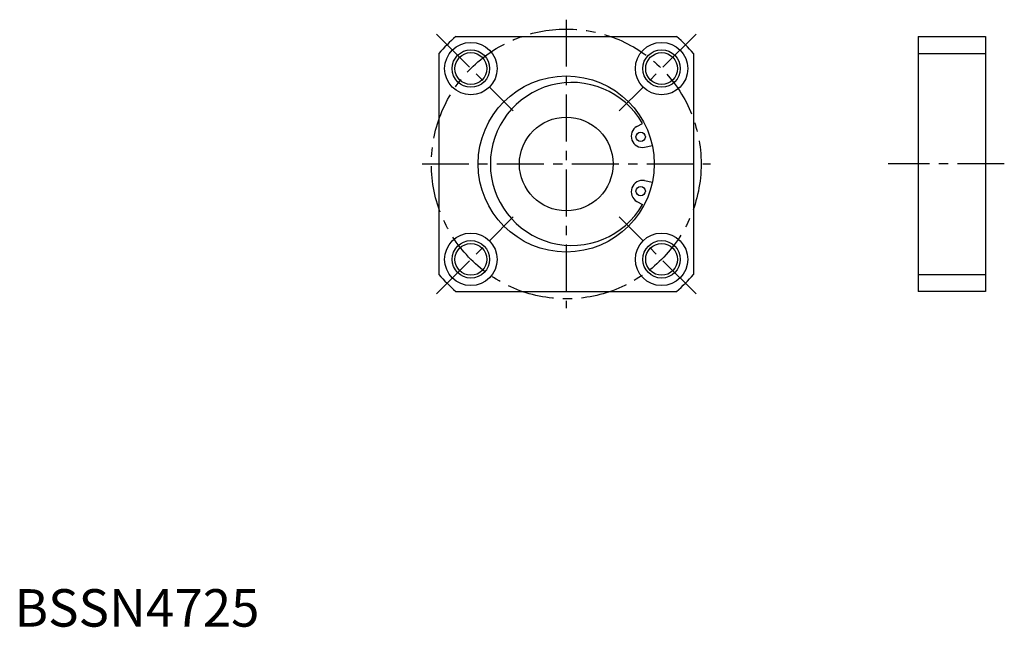
# Model space of a CAD drawing. Extents: x 1 to 264, y 0 to 162.
import ezdxf

# ---------------------------------------------------------------- set-up
doc = ezdxf.new("R2010")
doc.units = 0
doc.header["$LTSCALE"] = 10
doc.linetypes.add('CENTER', pattern=[2, 1.25, -0.25, 0.25, -0.25])
doc.layers.get('0').update_dxf_attribs({"linetype": 'CONTINUOUS'})
doc.layers.add('1', color=1, linetype='CENTER')
doc.layers.add('3', color=3, linetype='CONTINUOUS')
doc.styles.add('STANDARD1', font='txt')

msp = doc.modelspace()

# ---------------------------------------------------------------- linework, layer by layer
for p, q in [((117.798494, 157.47617), (176.756106, 157.47617)), ((241.222563, 157.47617), (241.222563, 89.47617)), ((241.222563, 157.47617), (259.222563, 157.47617)), ((259.222563, 157.47617), (259.222563, 89.47617)), ((113.2773, 152.954976), (113.2773, 93.997364)), ((181.2773, 152.954976), (181.2773, 93.997364)), ((241.222563, 152.954976), (259.222563, 152.954976)), ((166.135165, 133.503075), (167.640736, 134.303601)), ((168.168433, 127.916717), (170.263769, 128.362095)), ((168.168433, 119.035623), (170.263769, 118.590245)), ((166.135165, 113.449265), (167.640736, 112.648739)), ((241.222563, 93.997364), (259.222563, 93.997364)), ((117.798494, 89.47617), (176.756106, 89.47617)), ((259.222563, 89.47617), (241.222563, 89.47617))]:
    msp.add_line(p, q)
for centre, radius in [((121.821456, 148.932014), 7), ((172.733144, 148.932014), 7), ((121.821456, 148.932014), 4.25), ((172.733144, 148.932014), 4.25), ((147.2773, 123.47617), 23.5), ((147.2773, 123.47617), 12.5), ((167.151799, 130.709896), 1.25), ((167.151799, 116.242444), 1.25), ((121.821456, 98.020326), 7), ((172.733144, 98.020326), 7), ((121.821456, 98.020326), 4.25), ((172.733144, 98.020326), 4.25)]:
    msp.add_circle(centre, radius)
for centre, radius, start, end in [((147.2773, 123.47617), 45, 130.926063, 139.073937), ((147.2773, 123.47617), 45, 40.926063, 49.073937), ((148.7773, 123.47617), 21.75, 29.85541, 330.14459), ((167.637694, 130.886747), 3.017078, 119.868285, 280.131715), ((167.637694, 116.065593), 3.017078, 79.868285, 240.131715), ((147.2773, 123.47617), 45, 220.926063, 229.073937), ((147.2773, 123.47617), 45, 310.926063, 319.073937)]:
    msp.add_arc(centre, radius, start, end)
at = {"layer": '1'}
for p, q in [((147.2773, 161.97617), (147.2773, 84.97617)), ((112.629068, 158.124402), (133.135164, 137.618306)), ((181.925532, 158.124402), (161.419436, 137.618306)), ((108.7773, 123.47617), (185.7773, 123.47617)), ((264.222563, 123.47617), (233.222563, 123.47617)), ((112.629068, 88.827938), (133.135164, 109.334034)), ((181.925532, 88.827938), (161.419436, 109.334034))]:
    msp.add_line(p, q, dxfattribs=at)
msp.add_circle((147.2773, 123.47617), 36, dxfattribs=at)
at = {"layer": '3'}
for centre in [(121.821456, 148.932014), (172.733144, 148.932014), (121.821456, 98.020326), (172.733144, 98.020326)]:
    msp.add_circle(centre, 5, dxfattribs=at)

# ---------------------------------------------------------------- texts
at = {"color": 3, "style": 'STANDARD1'}
msp.add_text('BSSN4725', height=10, dxfattribs=at).set_placement((0, 0))

doc.saveas('drawing.dxf')
